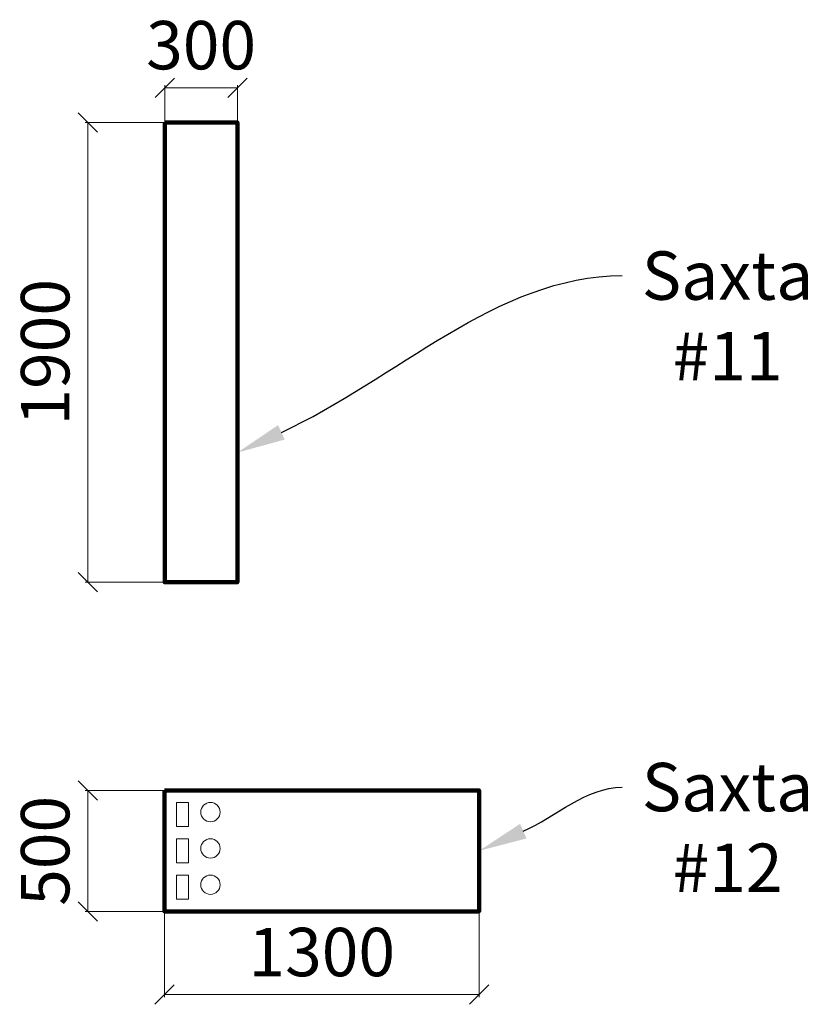
# Model space of a CAD drawing. Units: millimetres. Extents: x -963425 to 118707, y -93210 to 391079.
# Drawn here: x -323772 to -320492, y 191673 to 195741 of the extents above; entities that cross this region are included whole.
import ezdxf
from ezdxf import colors
from ezdxf.entities.mleader import LeaderData, LeaderLine
from ezdxf.math import Vec2, Vec3

# ---------------------------------------------------------------- set-up
doc = ezdxf.new("R2010")
doc.units = ezdxf.units.MM
doc.header["$LTSCALE"] = 0.5
doc.layers.get('0').update_dxf_attribs({"lineweight": 18})
doc.layers.get('Defpoints').update_dxf_attribs({"color": 140, "lineweight": 18})
for name, color, linetype, lineweight in [('mibmebi', 3, 'Continuous', 0), ('shaxtebis konturi', 3, 'Continuous', 90), ('shaxtebis nomeracia', 7, 'Continuous', 18)]:
    doc.layers.add(name, color=color, linetype=linetype, lineweight=lineweight)
doc.styles.add('Stamp 1', font='isocpeui.ttf')
doc.dimstyles.get("Standard").update_dxf_attribs({"dimtxt": 0.18, "dimasz": 0.18, "dimexe": 0.18, "dimexo": 0.0625, "dimgap": 0.09, "dimtad": 0, "dimtih": 1, "dimtoh": 1, "dimdec": 4, "dimzin": 0, "dimdsep": 46, "dimtxsty": 'Standard', "dimcen": 0.09, "dimadec": 0, "dimazin": 0, "dimtfac": 1, "dimtdec": 4, "dimtofl": 0, "dimtmove": 0, "dimatfit": 3, "dimfxl": 1, "dimtolj": 1, "dimtzin": 0, "dimarcsym": 0})

# ---------------------------------------------------------------- blocks, each defined once
blk = doc.blocks.new('_OBLIQUE')
at = {"color": 0, "linetype": 'ByBlock'}
blk.add_line((-0.5, -0.5), (0.5, 0.5), dxfattribs=at)
blk = doc.blocks.new('*D1289')
at = {"layer": 'Defpoints', "color": 0, "transparency": 16777216}
for p in [(-322871.8, 195316.6), (-323490.3, 193416.6), (-323171.8, 193416.6)]:
    blk.add_point(p, dxfattribs=at)
at = {"layer": 'mibmebi', "transparency": 16777216}
for p, q in [((-322871.8, 195316.6), (-323500.3, 195316.6)), ((-323171.8, 193416.6), (-323500.3, 193416.6))]:
    blk.add_line(p, q, dxfattribs=at)
at = {"layer": 'mibmebi', "lineweight": 5, "transparency": 16777216}
blk.add_line((-323490.3, 195316.6), (-323490.3, 193416.6), dxfattribs=at)
at = {"layer": 'mibmebi', "lineweight": 5, "transparency": 16777216, "xscale": 80, "yscale": 80, "zscale": 80}
for p, rotation in [((-323490.3, 195316.6), 90), ((-323490.3, 193416.6), 270)]:
    blk.add_blockref('_OBLIQUE', p, dxfattribs=dict(at, rotation=rotation))
at = {"layer": 'mibmebi', "transparency": 16777216, "insert": (-323640.3, 194366.6), "char_height": 200, "attachment_point": 5, "rotation": 90, "style": 'Stamp 1'}
blk.add_mtext('1900', dxfattribs=at)
blk = doc.blocks.new('*D1290')
at = {"layer": 'Defpoints', "color": 0, "transparency": 16777216}
for p in [(-322871.8, 195459.6), (-323171.8, 195316.6), (-322871.8, 195316.6)]:
    blk.add_point(p, dxfattribs=at)
at = {"layer": 'mibmebi', "transparency": 16777216}
for p, q in [((-323171.8, 195316.6), (-323171.8, 195469.6)), ((-322871.8, 195316.6), (-322871.8, 195469.6))]:
    blk.add_line(p, q, dxfattribs=at)
at = {"layer": 'mibmebi', "lineweight": 5, "transparency": 16777216}
blk.add_line((-323171.8, 195459.6), (-322871.8, 195459.6), dxfattribs=at)
at = {"layer": 'mibmebi', "lineweight": 5, "transparency": 16777216, "xscale": 80, "yscale": 80, "zscale": 80, "rotation": 180}
blk.add_blockref('_OBLIQUE', (-323171.8, 195459.6), dxfattribs=at)
at = {"layer": 'mibmebi', "lineweight": 5, "transparency": 16777216, "xscale": 80, "yscale": 80, "zscale": 80}
blk.add_blockref('_OBLIQUE', (-322871.8, 195459.6), dxfattribs=at)
at = {"layer": 'mibmebi', "transparency": 16777216, "insert": (-323021.8, 195609.6), "char_height": 200, "attachment_point": 5, "style": 'Stamp 1'}
blk.add_mtext('300', dxfattribs=at)
blk = doc.blocks.new('*D1279')
at = {"layer": 'Defpoints', "color": 0, "transparency": 16777216}
for p in [(-323173.3, 192556.6), (-323490.3, 192056.6), (-323173.3, 192056.6)]:
    blk.add_point(p, dxfattribs=at)
at = {"layer": 'mibmebi', "transparency": 16777216}
for p, q in [((-323173.3, 192556.6), (-323500.3, 192556.6)), ((-323173.3, 192056.6), (-323500.3, 192056.6))]:
    blk.add_line(p, q, dxfattribs=at)
at = {"layer": 'mibmebi', "lineweight": 5, "transparency": 16777216}
blk.add_line((-323490.3, 192556.6), (-323490.3, 192056.6), dxfattribs=at)
at = {"layer": 'mibmebi', "lineweight": 5, "transparency": 16777216, "xscale": 80, "yscale": 80, "zscale": 80}
for p, rotation in [((-323490.3, 192556.6), 90), ((-323490.3, 192056.6), 270)]:
    blk.add_blockref('_OBLIQUE', p, dxfattribs=dict(at, rotation=rotation))
at = {"layer": 'mibmebi', "transparency": 16777216, "insert": (-323640.3, 192306.6), "char_height": 200, "attachment_point": 5, "rotation": 90, "style": 'Stamp 1'}
blk.add_mtext('500', dxfattribs=at)
blk = doc.blocks.new('*D1280')
at = {"layer": 'Defpoints', "color": 0, "transparency": 16777216}
for p in [(-323173.3, 192056.6), (-321873.3, 192056.6), (-321873.3, 191712.6)]:
    blk.add_point(p, dxfattribs=at)
at = {"layer": 'mibmebi', "transparency": 16777216}
for p, q in [((-323173.3, 192056.6), (-323173.3, 191702.6)), ((-321873.3, 192056.6), (-321873.3, 191702.6))]:
    blk.add_line(p, q, dxfattribs=at)
at = {"layer": 'mibmebi', "lineweight": 5, "transparency": 16777216}
blk.add_line((-323173.3, 191712.6), (-321873.3, 191712.6), dxfattribs=at)
at = {"layer": 'mibmebi', "lineweight": 5, "transparency": 16777216, "xscale": 80, "yscale": 80, "zscale": 80, "rotation": 180}
blk.add_blockref('_OBLIQUE', (-323173.3, 191712.6), dxfattribs=at)
at = {"layer": 'mibmebi', "lineweight": 5, "transparency": 16777216, "xscale": 80, "yscale": 80, "zscale": 80}
blk.add_blockref('_OBLIQUE', (-321873.3, 191712.6), dxfattribs=at)
at = {"layer": 'mibmebi', "transparency": 16777216, "insert": (-322523.3, 191862.6), "char_height": 200, "attachment_point": 5, "style": 'Stamp 1'}
blk.add_mtext('1300', dxfattribs=at)

msp = doc.modelspace()

# ---------------------------------------------------------------- linework, layer by layer
at = {"color": 1}
for points in [[(-323073.3, 192506.6), (-323073.3, 192406.6), (-323123.3, 192406.6), (-323123.3, 192506.6)], [(-323073.3, 192356.6), (-323073.3, 192256.6), (-323123.3, 192256.6), (-323123.3, 192356.6)], [(-323073.3, 192206.6), (-323073.3, 192106.6), (-323123.3, 192106.6), (-323123.3, 192206.6)]]:
    msp.add_lwpolyline(points, close=True, dxfattribs=at)
at = {"color": 4}
for centre in [(-322983.3, 192466.6), (-322983.3, 192316.6), (-322983.3, 192166.6)]:
    msp.add_circle(centre, 40, dxfattribs=at)
at = {"layer": 'shaxtebis konturi'}
for points in [[(-323171.8, 195316.6), (-322871.8, 195316.6), (-322871.8, 193416.6), (-323171.8, 193416.6)], [(-323173.3, 192556.6), (-321873.3, 192556.6), (-321873.3, 192056.6), (-323173.3, 192056.6)]]:
    msp.add_lwpolyline(points, close=True, dxfattribs=at)

# ---------------------------------------------------------------- dimensions: what is measured, and where the dimension line sits
at = {"layer": 'mibmebi'}
dim = msp.add_linear_dim(base=(-322871.8, 195459.6), p1=(-323171.8, 195316.6), p2=(-322871.8, 195316.6), dimstyle='Standard', override={"dimtxt": 200, "dimasz": 80, "dimexe": 10, "dimexo": 0, "dimgap": 50, "dimtad": 1, "dimtih": 0, "dimtoh": 0, "dimdec": 0, "dimzin": 9, "dimdsep": 44, "dimtxsty": 'Stamp 1', "dimblk": 'OBLIQUE', "dimcen": 200, "dimclrd": 256, "dimclre": 256, "dimclrt": 256, "dimazin": 2, "dimtdec": 0, "dimtofl": 1, "dimtmove": 1, "dimldrblk": 'OBLIQUE', "dimtolj": 0, "dimtzin": 8, "dimlwd": 5, "dimlwe": 65535}, dxfattribs=at)
dim.commit()
dim.dimension.update_dxf_attribs({"geometry": '*D1290', "text_midpoint": (-323021.8, 195459.6), "dimtype": 160})
for base, p1, p2, picture, middle in [((-323490.3, 193416.6), (-322871.8, 195316.6), (-323171.8, 193416.6), '*D1289', (-323490.3, 194366.6)), ((-323490.3, 192056.6), (-323173.3, 192556.6), (-323173.3, 192056.6), '*D1279', (-323490.3, 192306.6))]:
    dim = msp.add_linear_dim(base=base, p1=p1, p2=p2, angle=90, dimstyle='Standard', override={"dimtxt": 200, "dimasz": 80, "dimexe": 10, "dimexo": 0, "dimgap": 50, "dimtad": 1, "dimtih": 0, "dimtoh": 0, "dimdec": 0, "dimzin": 9, "dimdsep": 44, "dimtxsty": 'Stamp 1', "dimblk": 'OBLIQUE', "dimcen": 200, "dimclrd": 256, "dimclre": 256, "dimclrt": 256, "dimazin": 2, "dimtdec": 0, "dimtofl": 1, "dimtmove": 1, "dimldrblk": 'OBLIQUE', "dimtolj": 0, "dimtzin": 8, "dimlwd": 5, "dimlwe": 65535}, dxfattribs=at)
    dim.commit()
    dim.dimension.update_dxf_attribs({"geometry": picture, "text_midpoint": middle, "dimtype": 160})
dim = msp.add_linear_dim(base=(-321873.3, 191712.6), p1=(-323173.3, 192056.6), p2=(-321873.3, 192056.6), dimstyle='Standard', override={"dimtxt": 200, "dimasz": 80, "dimexe": 10, "dimexo": 0, "dimgap": 50, "dimtad": 1, "dimtih": 0, "dimtoh": 0, "dimdec": 0, "dimzin": 9, "dimdsep": 44, "dimtxsty": 'Stamp 1', "dimblk": 'OBLIQUE', "dimcen": 200, "dimclrd": 256, "dimclre": 256, "dimclrt": 256, "dimazin": 2, "dimtdec": 0, "dimtofl": 1, "dimtmove": 1, "dimldrblk": 'OBLIQUE', "dimtolj": 0, "dimtzin": 8, "dimlwd": 5, "dimlwe": 65535}, dxfattribs=at)
dim.commit()
dim.dimension.update_dxf_attribs({"geometry": '*D1280', "text_midpoint": (-322523.3, 191862.6)})

# ---------------------------------------------------------------- leaders
at = {"layer": 'shaxtebis nomeracia', "color": 0, "lineweight": 0}
ml = msp.add_multileader_mtext('Standard', dxfattribs=at)
ml.set_content('{\\fAcadNusx|b0|i0|c0|p2;\\C256;Saxta \\P#11}')
ml.set_leader_properties()
ml.build(insert=Vec2(0, 0))
ml.multileader.update_dxf_attribs({"leader_type": 2, "has_text_frame": 1, "text_right_attachment_type": 6, "dogleg_length": 9, "arrow_head_size": 200})
ctx = ml.context
ctx.base_point, ctx.char_height, ctx.arrow_head_size, ctx.landing_gap_size, ctx.plane_origin = Vec3(-321282.3, 194683.2), 200, 200, 50, Vec3(-312955.8, 191057.4)
ctx.right_attachment, ctx.text_align_type = 6, 1
notes = []
notes.append((ctx, [(0, (1, 1, 0), (-321291.3, 194683.2), (1, 0), 9, [(0, [(-322871.8, 193952.2)], 0, [])])]))
ctx.mtext.insert, ctx.mtext.alignment, ctx.mtext.flow_direction = Vec3(-320846.5, 194783.6), 2, 5
ml = msp.add_multileader_mtext('Standard', dxfattribs=at)
ml.set_content('{\\fAcadNusx|b0|i0|c0|p2;\\C256;Saxta \\P#12}')
ml.set_leader_properties()
ml.build(insert=Vec2(0, 0))
ml.multileader.update_dxf_attribs({"leader_type": 2, "has_text_frame": 1, "text_right_attachment_type": 6, "dogleg_length": 9, "arrow_head_size": 200})
ctx = ml.context
ctx.base_point, ctx.char_height, ctx.arrow_head_size, ctx.landing_gap_size, ctx.plane_origin = Vec3(-321282.3, 192569.6), 200, 200, 50, Vec3(-309353.9, 190593.4)
ctx.right_attachment, ctx.text_align_type = 6, 1
notes.append((ctx, [(0, (1, 1, 0), (-321291.3, 192569.6), (1, 0), 9, [(0, [(-321873.3, 192306.6)], 0, [])])]))
ctx.mtext.insert, ctx.mtext.alignment, ctx.mtext.flow_direction = Vec3(-320846.5, 192670), 2, 5
for ctx, leaders in notes:
    for number, flags, end, landing, length, lines in leaders:
        leader = LeaderData()
        leader.index, (leader.has_last_leader_line, leader.has_dogleg_vector, leader.attachment_direction) = number, flags
        leader.last_leader_point, leader.dogleg_vector, leader.dogleg_length = Vec3(end), Vec3(landing), length
        for number, points, colour, breaks in lines:
            line = LeaderLine()
            line.index, line.vertices, line.color, line.breaks = number, Vec3.list(points), colors.encode_raw_color(colour), breaks
            leader.lines.append(line)
        ctx.leaders.append(leader)

doc.saveas('drawing.dxf')
